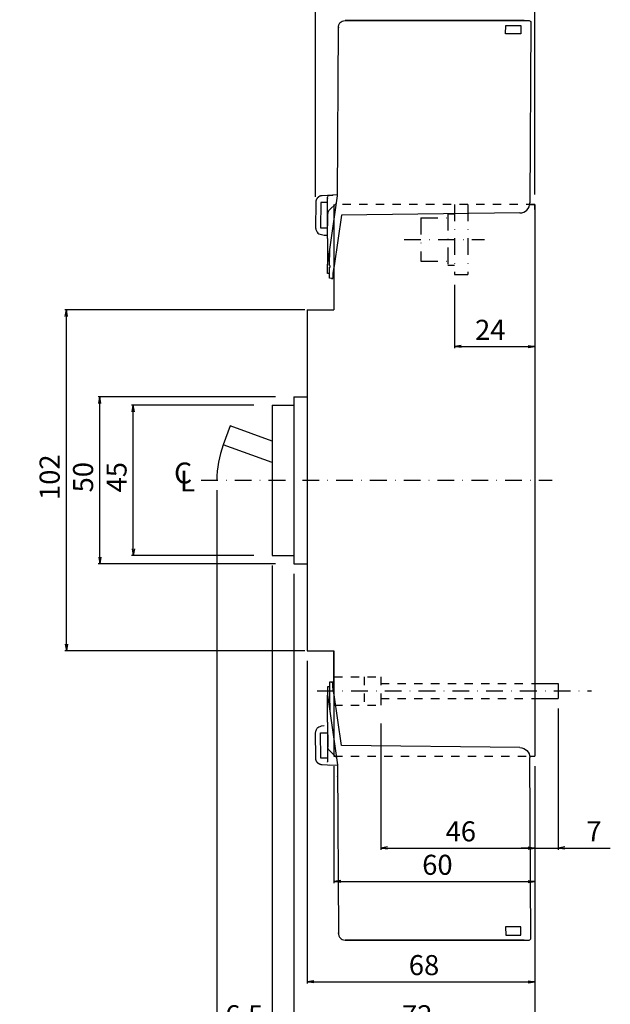
# Model space of a CAD drawing. Extents: x 321 to 759, y -380 to 312.
# Drawn here: x 536 to 713, y -147 to 148 of the extents above; entities that cross this region are included whole.
import ezdxf

# ---------------------------------------------------------------- set-up
doc = ezdxf.new("R2010")
doc.units = 0
doc.header["$LTSCALE"] = 10
doc.header["$MEASUREMENT"] = 0
doc.linetypes.add('DASHDOT', pattern=[1, 0.5, -0.25, 0, -0.25])
doc.linetypes.add('HIDDEN', pattern=[0.5, 0.25, -0.25])
doc.layers.get('DEFPOINTS').update_dxf_attribs({"linetype": 'CONTINUOUS'})
for name, color, linetype in [('1', 7, 'CONTINUOUS'), ('130', 4, 'CONTINUOUS'), ('16', 6, 'DASHDOT'), ('17', 2, 'DASHDOT'), ('30', 9, 'CONTINUOUS')]:
    doc.layers.add(name, color=color, linetype=linetype)
doc.styles.add('blockfont', font='simplex.shx', dxfattribs={"bigfont": 'bigfont'})
doc.styles.get("Standard").update_dxf_attribs({"font": 'txt.shx', "bigfont": 'bigfont.shx'})
doc.dimstyles.new('STANDARD1', dxfattribs={"dimtxt": 6, "dimasz": 2, "dimexe": 0.5, "dimexo": 3, "dimgap": 2, "dimtad": 3, "dimdec": 8, "dimzin": 12, "dimdsep": 46, "dimtxsty": 'STANDARD', "dimblk": 'OPEN', "dimcen": 0.09, "dimadec": 0, "dimazin": 0, "dimtfac": 1, "dimtdec": 8, "dimtmove": 0, "dimatfit": 2, "dimldrblk": 'OPEN', "dimfxl": 1, "dimtolj": 1, "dimtzin": 0, "dimarcsym": 0})

# ---------------------------------------------------------------- blocks, each defined once
blk = doc.blocks.new('*U55')
at = {"layer": '16', "style": 'blockfont'}
blk.add_text('C', height=6.25, dxfattribs=at).set_placement((576.92, 69.06))
blk = doc.blocks.new('*U56')
at = {"layer": '16', "style": 'blockfont'}
blk.add_text('L', height=6.25, dxfattribs=at).set_placement((578.62, 66.65))
blk = doc.blocks.new('_OPEN')
at = {"layer": '30', "color": 0, "linetype": 'Continuous'}
for p, q in [((-1, 0.166667), (0, 0)), ((-1, -0.166667), (0, 0)), ((0, 0), (-1, 0))]:
    blk.add_line(p, q, dxfattribs=at)
blk = doc.blocks.new('*D88')
at = {"layer": '30', "color": 0, "lineweight": -2}
for p, q in [((644, -62.75), (644, -100.5)), ((690, -97), (690, -99.5)), ((646, -100), (688, -100))]:
    blk.add_line(p, q, dxfattribs=at)
at = {"layer": 'DEFPOINTS', "color": 0}
for p in [(644, -59.75), (690, -100), (690, -100)]:
    blk.add_point(p, dxfattribs=at)
at = {"layer": '30', "color": 0, "lineweight": -2, "xscale": 2, "yscale": 2, "zscale": 2, "rotation": 180}
blk.add_blockref('_OPEN', (644, -100), dxfattribs=at)
at = {"layer": '30', "color": 0, "lineweight": -2, "xscale": 2, "yscale": 2, "zscale": 2}
blk.add_blockref('_OPEN', (690, -100), dxfattribs=at)
at = {"layer": '30', "color": 0, "insert": (667, -95), "char_height": 6, "attachment_point": 5}
blk.add_mtext('\\A1; 46 ', dxfattribs=at)
blk = doc.blocks.new('*D90')
at = {"layer": '30', "color": 0, "lineweight": -2}
for p, q in [((666, 68.5), (666, 49.5)), ((690, 50.44), (690, 49.5)), ((668, 50), (688, 50))]:
    blk.add_line(p, q, dxfattribs=at)
at = {"layer": 'DEFPOINTS', "color": 0}
for p in [(666, 71.5), (690, 53.44), (690, 50)]:
    blk.add_point(p, dxfattribs=at)
at = {"layer": '30', "color": 0, "lineweight": -2, "xscale": 2, "yscale": 2, "zscale": 2, "rotation": 180}
blk.add_blockref('_OPEN', (666, 50), dxfattribs=at)
at = {"layer": '30', "color": 0, "lineweight": -2, "xscale": 2, "yscale": 2, "zscale": 2}
blk.add_blockref('_OPEN', (690, 50), dxfattribs=at)
at = {"layer": '30', "color": 0, "insert": (675.8, 55), "char_height": 6, "attachment_point": 5}
blk.add_mtext('\\A1; 24 ', dxfattribs=at)
blk = doc.blocks.new('*D91')
at = {"layer": '30', "color": 0, "lineweight": -2}
for p, q in [((618, -18), (618, -155.5)), ((690, -75.5), (690, -155.5)), ((620, -155), (688, -155))]:
    blk.add_line(p, q, dxfattribs=at)
at = {"layer": 'DEFPOINTS', "color": 0}
for p in [(618, -15), (690, -72.5), (690, -155)]:
    blk.add_point(p, dxfattribs=at)
at = {"layer": '30', "color": 0, "lineweight": -2, "xscale": 2, "yscale": 2, "zscale": 2, "rotation": 180}
blk.add_blockref('_OPEN', (618, -155), dxfattribs=at)
at = {"layer": '30', "color": 0, "lineweight": -2, "xscale": 2, "yscale": 2, "zscale": 2}
blk.add_blockref('_OPEN', (690, -155), dxfattribs=at)
at = {"layer": '30', "color": 0, "insert": (654, -150), "char_height": 6, "attachment_point": 5}
blk.add_mtext('\\A1; 72 ', dxfattribs=at)
blk = doc.blocks.new('*D75')
at = {"layer": '30', "color": 0, "lineweight": -2}
for p, q in [((697, -58.25), (697, -100.5)), ((690, -97), (690, -99.5)), ((688, -100), (686, -100)), ((690, -100), (697, -100)), ((699, -100), (712.6, -100))]:
    blk.add_line(p, q, dxfattribs=at)
at = {"layer": 'DEFPOINTS', "color": 0}
for p in [(697, -55.25), (690, -100), (697, -100)]:
    blk.add_point(p, dxfattribs=at)
at = {"layer": '30', "color": 0, "lineweight": -2, "xscale": 2, "yscale": 2, "zscale": 2}
blk.add_blockref('_OPEN', (690, -100), dxfattribs=at)
at = {"layer": '30', "color": 0, "lineweight": -2, "xscale": 2, "yscale": 2, "zscale": 2, "rotation": 180}
blk.add_blockref('_OPEN', (697, -100), dxfattribs=at)
at = {"layer": '30', "color": 0, "insert": (706.8, -95), "char_height": 6, "attachment_point": 5}
blk.add_mtext('\\A1; 7 ', dxfattribs=at)
blk = doc.blocks.new('*D76')
at = {"layer": '30', "color": 0, "lineweight": -2}
for p, q in [((595, 7), (595, -170.5)), ((690, -75.5), (690, -170.5)), ((597, -170), (688, -170))]:
    blk.add_line(p, q, dxfattribs=at)
at = {"layer": 'DEFPOINTS', "color": 0}
for p in [(595, 10), (690, -72.5), (690, -170)]:
    blk.add_point(p, dxfattribs=at)
at = {"layer": '30', "color": 0, "lineweight": -2, "xscale": 2, "yscale": 2, "zscale": 2, "rotation": 180}
blk.add_blockref('_OPEN', (595, -170), dxfattribs=at)
at = {"layer": '30', "color": 0, "lineweight": -2, "xscale": 2, "yscale": 2, "zscale": 2}
blk.add_blockref('_OPEN', (690, -170), dxfattribs=at)
at = {"layer": '30', "color": 0, "insert": (642.5, -165), "char_height": 6, "attachment_point": 5}
blk.add_mtext('\\A1; 95 ', dxfattribs=at)
blk = doc.blocks.new('*D78')
at = {"layer": '30', "color": 0, "lineweight": -2}
for p, q in [((624.5, 94.799395), (624.5, 200.5)), ((690, 95.5), (690, 200.5)), ((626.5, 200), (688, 200))]:
    blk.add_line(p, q, dxfattribs=at)
at = {"layer": 'DEFPOINTS', "color": 0}
for p in [(690, 200), (624.5, 91.799395), (690, 92.5)]:
    blk.add_point(p, dxfattribs=at)
at = {"layer": '30', "color": 0, "lineweight": -2, "xscale": 2, "yscale": 2, "zscale": 2, "rotation": 180}
blk.add_blockref('_OPEN', (624.5, 200), dxfattribs=at)
at = {"layer": '30', "color": 0, "lineweight": -2, "xscale": 2, "yscale": 2, "zscale": 2}
blk.add_blockref('_OPEN', (690, 200), dxfattribs=at)
at = {"layer": '30', "color": 0, "insert": (657.25, 205), "char_height": 6, "attachment_point": 5}
blk.add_mtext('\\A1; 65.5 ', dxfattribs=at)
blk = doc.blocks.new('*D79')
at = {"layer": '30', "color": 0, "lineweight": -2}
for p, q in [((631, 151.010445), (631, 185.5)), ((633, 185), (688, 185)), ((690, 95.5), (690, 185.5))]:
    blk.add_line(p, q, dxfattribs=at)
at = {"layer": 'DEFPOINTS', "color": 0}
for p in [(690, 185), (631, 148.010445), (690, 92.5)]:
    blk.add_point(p, dxfattribs=at)
at = {"layer": '30', "color": 0, "lineweight": -2, "xscale": 2, "yscale": 2, "zscale": 2, "rotation": 180}
blk.add_blockref('_OPEN', (631, 185), dxfattribs=at)
at = {"layer": '30', "color": 0, "lineweight": -2, "xscale": 2, "yscale": 2, "zscale": 2}
blk.add_blockref('_OPEN', (690, 185), dxfattribs=at)
at = {"layer": '30', "color": 0, "insert": (660.5, 190), "char_height": 6, "attachment_point": 5}
blk.add_mtext('\\A1; 59 ', dxfattribs=at)
blk = doc.blocks.new('*D80')
at = {"layer": '30', "color": 0, "lineweight": -2}
for p, q in [((606, 32.5), (569.5, 32.5)), ((570, -10.5), (570, 30.5)), ((606, -12.5), (569.5, -12.5))]:
    blk.add_line(p, q, dxfattribs=at)
at = {"layer": 'DEFPOINTS', "color": 0}
for p in [(570, 32.5), (609, 32.5), (609, -12.5)]:
    blk.add_point(p, dxfattribs=at)
at = {"layer": '30', "color": 0, "lineweight": -2, "xscale": 2, "yscale": 2, "zscale": 2}
for p, rotation in [((570, 32.5), 90), ((570, -12.5), 270)]:
    blk.add_blockref('_OPEN', p, dxfattribs=dict(at, rotation=rotation))
at = {"layer": '30', "color": 0, "insert": (565, 10), "char_height": 6, "attachment_point": 5, "rotation": 90}
blk.add_mtext('\\A1; 45 ', dxfattribs=at)
blk = doc.blocks.new('*D81')
at = {"layer": '30', "color": 0, "lineweight": -2}
for p, q in [((612.5, 35), (559.5, 35)), ((560, -13), (560, 33)), ((612.5, -15), (559.5, -15))]:
    blk.add_line(p, q, dxfattribs=at)
at = {"layer": 'DEFPOINTS', "color": 0}
for p in [(560, 35), (615.5, 35), (615.5, -15)]:
    blk.add_point(p, dxfattribs=at)
at = {"layer": '30', "color": 0, "lineweight": -2, "xscale": 2, "yscale": 2, "zscale": 2}
for p, rotation in [((560, 35), 90), ((560, -15), 270)]:
    blk.add_blockref('_OPEN', p, dxfattribs=dict(at, rotation=rotation))
at = {"layer": '30', "color": 0, "insert": (555, 10), "char_height": 6, "attachment_point": 5, "rotation": 90}
blk.add_mtext('\\A1; 50 ', dxfattribs=at)
blk = doc.blocks.new('*D82')
at = {"layer": '30', "color": 0, "lineweight": -2}
for p, q in [((621.23985, 61), (549.5, 61)), ((550, -39), (550, 59)), ((621.23985, -41), (549.5, -41))]:
    blk.add_line(p, q, dxfattribs=at)
at = {"layer": 'DEFPOINTS', "color": 0}
for p in [(550, 61), (624.23985, 61), (624.23985, -41)]:
    blk.add_point(p, dxfattribs=at)
at = {"layer": '30', "color": 0, "lineweight": -2, "xscale": 2, "yscale": 2, "zscale": 2}
for p, rotation in [((550, 61), 90), ((550, -41), 270)]:
    blk.add_blockref('_OPEN', p, dxfattribs=dict(at, rotation=rotation))
at = {"layer": '30', "color": 0, "insert": (545, 10), "char_height": 6, "attachment_point": 5, "rotation": 90}
blk.add_mtext('\\A1; 102 ', dxfattribs=at)
blk = doc.blocks.new('*D84')
at = {"layer": '30', "color": 0, "lineweight": -2}
for p, q in [((622, -44), (622, -140.5)), ((690, -75.5), (690, -140.5)), ((624, -140), (688, -140))]:
    blk.add_line(p, q, dxfattribs=at)
at = {"layer": 'DEFPOINTS', "color": 0}
for p in [(622, -41), (690, -72.5), (690, -140)]:
    blk.add_point(p, dxfattribs=at)
at = {"layer": '30', "color": 0, "lineweight": -2, "xscale": 2, "yscale": 2, "zscale": 2, "rotation": 180}
blk.add_blockref('_OPEN', (622, -140), dxfattribs=at)
at = {"layer": '30', "color": 0, "lineweight": -2, "xscale": 2, "yscale": 2, "zscale": 2}
blk.add_blockref('_OPEN', (690, -140), dxfattribs=at)
at = {"layer": '30', "color": 0, "insert": (656, -135), "char_height": 6, "attachment_point": 5}
blk.add_mtext('\\A1; 68 ', dxfattribs=at)
blk = doc.blocks.new('*D85')
at = {"layer": '30', "color": 0, "lineweight": -2}
for p, q in [((611.5, -15.5), (611.5, -155.5)), ((618, -18), (618, -155.5)), ((609.5, -155), (607.5, -155)), ((611.5, -155), (618, -155)), ((620, -155), (622, -155))]:
    blk.add_line(p, q, dxfattribs=at)
at = {"layer": 'DEFPOINTS', "color": 0}
for p in [(611.5, -12.5), (618, -15), (618, -155)]:
    blk.add_point(p, dxfattribs=at)
at = {"layer": '30', "color": 0, "lineweight": -2, "xscale": 2, "yscale": 2, "zscale": 2}
blk.add_blockref('_OPEN', (611.5, -155), dxfattribs=at)
at = {"layer": '30', "color": 0, "lineweight": -2, "xscale": 2, "yscale": 2, "zscale": 2, "rotation": 180}
blk.add_blockref('_OPEN', (618, -155), dxfattribs=at)
at = {"layer": '30', "color": 0, "insert": (602.26015, -150), "char_height": 6, "attachment_point": 5}
blk.add_mtext('\\A1; 6.5 ', dxfattribs=at)
blk = doc.blocks.new('*D93')
at = {"layer": '30', "color": 0, "lineweight": -2}
for p, q in [((630, -75.5), (630, -110.5)), ((690, -75.5), (690, -110.5)), ((632, -110), (688, -110))]:
    blk.add_line(p, q, dxfattribs=at)
at = {"layer": 'DEFPOINTS', "color": 0}
for p in [(630, -72.5), (690, -72.5), (690, -110)]:
    blk.add_point(p, dxfattribs=at)
at = {"layer": '30', "color": 0, "lineweight": -2, "xscale": 2, "yscale": 2, "zscale": 2, "rotation": 180}
blk.add_blockref('_OPEN', (630, -110), dxfattribs=at)
at = {"layer": '30', "color": 0, "lineweight": -2, "xscale": 2, "yscale": 2, "zscale": 2}
blk.add_blockref('_OPEN', (690, -110), dxfattribs=at)
at = {"layer": '30', "color": 0, "insert": (660, -105), "char_height": 6, "attachment_point": 5}
blk.add_mtext('\\A1; 60 ', dxfattribs=at)

msp = doc.modelspace()

# ---------------------------------------------------------------- linework, layer by layer
at = {"layer": '1', "color": 4, "linetype": 'Continuous'}
for p, q in [((639.34197, 147.5), (633.331415, 147.5)), ((633.33144, 147.5), (688.3400225, 147.5)), ((652.58909, 147.5), (638.341955, 147.5)), ((686.877525, 147.5), (652.58909, 147.5)), ((631.067315, 95.066595), (631.3314425, 145.510445)), ((631.3314425, 145.5104725), (631.3306625, 145.36146)), ((681.321805, 143.539325), (681.33491, 146.0419625)), ((681.33491, 146.0419625), (685.835095, 146.065525)), ((685.835095, 146.065525), (685.821745, 143.5157625)), ((688.8400225, 146.9986975), (688.556925, 92.931395)), ((685.821745, 143.5157625), (681.321805, 143.539325)), ((628.069035, 95.1873125), (626.4628175, 95.1115625)), ((628.064725, 94.2122225), (628.067345, 94.7127225)), ((631.06866, 95.32877), (628.069035, 95.18731)), ((631.0686875, 95.3287725), (628.5418625, 95.2096075)), ((628.5439425, 95.2095575), (629.640815, 95.260935)), ((628.73352, 79.069015), (631.067315, 95.066595)), ((624.5570575, 93.1242325), (624.5170025, 85.4745575)), ((626.0570975, 93.1279975), (626.0173025, 85.5281)), ((628.057125, 93.1279975), (626.0570975, 93.1279975)), ((628.017275, 85.51763), (628.0628025, 94.21256)), ((630.7541275, 92.91976), (628.4774125, 90.6667625)), ((630, 92.5), (630, 73.8957925)), ((688.5231325, 92.5), (690, 92.5)), ((690, 91), (690, 92.5)), ((690, 92.5), (690, -72.5)), ((628.0822175, 82.317245), (628.1215025, 89.820085)), ((632.24658, 89.2955375), (630.0375475, 74.15317)), ((685.5936175, 89.947325), (632.24658, 89.2955375)), ((690, 88.5), (690, 11.25)), ((626.0173025, 85.5281), (628.017275, 85.51763)), ((626.2282625, 83.4850075), (627.0876875, 83.35963)), ((626.2282625, 83.4850075), (627.0876875, 83.35963)), ((627.0876875, 83.35963), (628.0822175, 83.35963)), ((628.0822175, 82.317245), (628.04033, 74.317355)), ((628.04033, 74.317355), (628.73352, 79.069015)), ((628.7080475, 74.203755), (628.73352, 79.069015)), ((628.02724, 71.81739), (628.0392825, 74.1173575)), ((628.0392825, 74.1173575), (628.04033, 74.317355)), ((628.70292, 73.2249), (628.705425, 73.7032125)), ((628.705425, 73.7032125), (628.705475, 73.71262)), ((630.0375475, 74.15317), (629.89268, 73.1601375)), ((630, 73.8957925), (630, 61)), ((628.6955325, 71.81389), (628.02724, 71.81739)), ((628.68828, 70.428775), (628.70292, 73.2249)), ((629.69552, 71.808655), (629.6879925, 70.3711325)), ((629.892125, 73.15633), (629.69552, 71.808655)), ((629.892125, 73.15633), (629.89268, 73.1601375)), ((630, 71.5), (630, 61)), ((629.6879925, 70.3711325), (628.68828, 70.428775)), ((629.219825, 70.3981275), (629.6879925, 70.3711325)), ((622, 61), (622, -41)), ((622, 61), (630, 61)), ((611.5, 32.5), (618, 32.5)), ((611.5, 32.5), (611.5, -12.5)), ((618, 35), (622, 35)), ((618, 35), (618, -15)), ((598.92165, 26.24078), (596.86953, 20.602625)), ((611.5, 21.662635), (598.92165, 26.24078)), ((611.5, 15.2775675), (596.86953, 20.602625)), ((611.5, -12.5), (618, -12.5)), ((618, -15), (622, -15)), ((622, -41), (630, -41)), ((630, -41), (630, -53.895795)), ((630, -51.5), (630, -41)), ((628.6955325, -51.8138925), (628.02724, -51.81739)), ((628.02724, -51.81739), (628.0392825, -54.11736)), ((629.6879925, -50.371135), (628.68828, -50.4287775)), ((628.68828, -50.4287775), (628.70292, -53.2249025)), ((629.219825, -50.3981275), (629.6879925, -50.371135)), ((629.69552, -51.808655), (629.6879925, -50.371135)), ((629.892125, -53.1563325), (629.69552, -51.808655)), ((690, -50.75), (697, -50.75)), ((697, -50.75), (697, -55.25)), ((628.0392825, -54.11736), (628.04033, -54.317355)), ((628.04033, -54.317355), (628.73352, -59.069015)), ((628.0822175, -62.3172475), (628.04033, -54.317355)), ((628.70292, -53.2249025), (628.705425, -53.703215)), ((628.705425, -53.703215), (628.705475, -53.7126225)), ((628.7080475, -54.2037575), (628.73352, -59.069015)), ((629.892125, -53.1563325), (629.89268, -53.1601375)), ((630.0375475, -54.1531725), (629.89268, -53.1601375)), ((630, -53.895795), (630, -72.5)), ((632.24658, -69.2955375), (630.0375475, -54.1531725)), ((690, -55.25), (697, -55.25)), ((628.73352, -59.069015), (631.067315, -75.0665975)), ((626.2282625, -63.4850075), (627.0876875, -63.35963)), ((626.2282625, -63.4850075), (627.0876875, -63.35963)), ((628.0822175, -62.3172475), (628.1215025, -69.8200875)), ((624.5570575, -73.1242325), (624.5170025, -65.4745575)), ((626.0173025, -65.5281025), (628.017275, -65.51763)), ((626.0570975, -73.1279975), (626.0173025, -65.5281025)), ((628.017275, -65.51763), (628.0628025, -74.2125625)), ((630.7541275, -72.91976), (628.4774125, -70.6667625)), ((685.5936175, -69.9473275), (632.24658, -69.2955375)), ((628.057125, -73.1279975), (626.0570975, -73.1279975)), ((688.5231325, -72.5), (690, -72.5)), ((688.8400225, -126.9986975), (688.556925, -72.931395)), ((690, -71), (690, -72.5)), ((628.069035, -75.1873125), (626.4628175, -75.111565)), ((631.06866, -75.3287725), (628.069035, -75.1873125)), ((631.0686875, -75.3287725), (628.5418625, -75.20961)), ((631.067315, -75.0665975), (631.3314425, -125.5104475)), ((685.821745, -123.5157625), (681.321805, -123.539325)), ((681.321805, -123.539325), (681.33491, -126.041965)), ((685.835095, -126.0655275), (685.821745, -123.5157625)), ((631.3314425, -125.5104725), (631.3306625, -125.3614625)), ((681.33491, -126.041965), (685.835095, -126.0655275)), ((639.34197, -127.5), (633.331415, -127.5)), ((633.33144, -127.5), (688.3400225, -127.5)), ((652.58909, -127.5), (638.341955, -127.5)), ((686.877525, -127.5), (652.58909, -127.5))]:
    msp.add_line(p, q, dxfattribs=at)
at = {"layer": '1', "color": 4, "linetype": 'Continuous', "extrusion": (0, 0, -1)}
for centre, radius, start, end in [((-688.3400225, 147), 0.5, 90, 180.149214), ((-629.321485, -69.813805), 1.2, 314.700001, 359.7)]:
    msp.add_arc(centre, radius, start, end, dxfattribs=at)
at = {"layer": '1', "color": 4, "linetype": 'Continuous'}
for centre, radius, start, end in [((628.5673375, 94.710105), 0.5, 92.681802, 179.7), ((629.321485, 89.8138025), 1.2, 134.700001, 179.7), ((688.3400225, -127), 0.5, 270, 0.149214)]:
    msp.add_arc(centre, radius, start, end, dxfattribs=at)
msp.add_ellipse((685.556965, 92.9471025), major_axis=(-3, 0.0157079), ratio=0.999986, start_param=1.5882496227, end_param=3.141592657, dxfattribs=at)
at = {"layer": '1', "color": 4, "linetype": 'Continuous', "extrusion": (0, 0, -1)}
msp.add_ellipse((685.556965, -72.9471025), major_axis=(-3, -0.0157079), ratio=0.999986, start_param=1.5882496227, end_param=3.141592657, dxfattribs=at)
at = {"layer": '1', "color": 4, "linetype": 'Continuous'}
for points, knots in [([(631.33144171, 145.51044519), (631.33891254, 145.63556823), (631.35406486, 145.88934261), (631.46892937, 146.26094467), (631.65373772, 146.61411112), (631.96419246, 146.99069623), (632.50622983, 147.39239344), (633.0292643, 147.46059616), (633.33144037, 147.49999935)], [0, 0, 0, 0, 0.1202431364, 0.2438769692, 0.3709006894, 0.501313459, 0.7118906196, 1, 1, 1, 1]), ([(626.46281651, 95.11156051), (626.43823276, 95.11013883), (626.38947705, 95.10731927), (626.31721857, 95.09975634), (626.24649107, 95.08995736), (626.17737775, 95.07782636), (626.10993821, 95.06356915), (626.04422685, 95.0473115), (625.98028856, 95.02919823), (625.91816035, 95.00936693), (625.85787144, 94.98795426), (625.79944379, 94.96509396), (625.74289245, 94.940917), (625.68822603, 94.91555119), (625.63544708, 94.88912104), (625.58455251, 94.86174751), (625.535534, 94.83354795), (625.4883784, 94.80463586), (625.44306812, 94.7751209), (625.3995815, 94.74510874), (625.35789319, 94.71470104), (625.3179745, 94.68399544), (625.27979375, 94.6530855), (625.2433166, 94.62206073), (625.2085064, 94.59100664), (625.1753244, 94.56000469), (625.14373034, 94.52913267), (625.12128364, 94.50622246), (625.07633881, 94.45913959), (625.01127329, 94.38556235), (624.92494445, 94.27264651), (624.84747231, 94.1549197), (624.77903327, 94.03311252), (624.71973939, 93.9079409), (624.66964364, 93.78011225), (624.62876573, 93.65031868), (624.59700038, 93.51923467), (624.57447064, 93.38751187), (624.56024062, 93.25578295), (624.5581166, 93.16794753), (624.55705947, 93.12423138)], [0, 0, 0, 0, 0.0243258594, 0.0482442511, 0.0717551728, 0.0948586221, 0.1175545967, 0.1398430945, 0.1617241132, 0.1831976506, 0.2042637048, 0.2249222736, 0.2451733551, 0.2650169473, 0.2844530485, 0.3034816566, 0.3221027699, 0.3403163867, 0.3581225053, 0.3755211239, 0.3925122411, 0.4090958551, 0.4252719645, 0.4410405677, 0.4564016634, 0.47135525, 0.4859013263, 0.5000398909, 0.5030402506, 0.5502094528, 0.5969804569, 0.6433532591, 0.6893278559, 0.7349042438, 0.7800824194, 0.8248623794, 0.8692441205, 0.9132276398, 0.9568129339, 1, 1, 1, 1]), ([(624.51700167, 85.47455715), (624.52646922, 85.32105225), (624.54568481, 85.00949464), (624.71273998, 84.55921134), (625.00780473, 84.11293458), (625.50189773, 83.67789657), (625.96932991, 83.55376701), (626.22826259, 83.48500581)], [0, 0, 0, 0, 0.1611631348, 0.3271009803, 0.4978116247, 0.7218142223, 1, 1, 1, 1]), ([(628.7160791, 74.20937807), (628.71578658, 74.14910811), (628.71523077, 74.03412987), (628.71445149, 73.87200579), (628.71382736, 73.7394518), (628.71356226, 73.67988239), (628.71346354, 73.65654735)], [0, 0, 0, 0, 0.2497572937, 0.4996763809, 0.7497572777, 1, 1, 1, 1]), ([(628.7160791, -54.20937937), (628.71578658, -54.14910941), (628.71523077, -54.03413117), (628.71445149, -53.87200709), (628.71382736, -53.7394531), (628.71356226, -53.67988369), (628.71346354, -53.65654865)], [0, 0, 0, 0, 0.2497572937, 0.4996763809, 0.7497572777, 1, 1, 1, 1]), ([(624.51700167, -65.47455845), (624.52646922, -65.32105355), (624.54568481, -65.00949594), (624.71273998, -64.55921264), (625.00780473, -64.11293588), (625.50189773, -63.67789787), (625.96932991, -63.55376831), (626.22826259, -63.48500711)], [0, 0, 0, 0, 0.1611631348, 0.3271009803, 0.4978116247, 0.7218142223, 1, 1, 1, 1]), ([(626.46281651, -75.11156181), (626.43823276, -75.11014013), (626.38947705, -75.10732057), (626.31721857, -75.09975764), (626.24649107, -75.08995866), (626.17737775, -75.07782766), (626.10993821, -75.06357045), (626.04422685, -75.0473128), (625.98028856, -75.02919954), (625.91816035, -75.00936823), (625.85787144, -74.98795556), (625.79944379, -74.96509526), (625.74289245, -74.9409183), (625.68822603, -74.9155525), (625.63544708, -74.88912234), (625.58455251, -74.86174882), (625.535534, -74.83354925), (625.4883784, -74.80463716), (625.44306812, -74.7751222), (625.3995815, -74.74511004), (625.35789319, -74.71470235), (625.3179745, -74.68399674), (625.27979375, -74.6530868), (625.2433166, -74.62206203), (625.2085064, -74.59100794), (625.1753244, -74.56000599), (625.14373034, -74.52913397), (625.12128364, -74.50622376), (625.07633881, -74.45914089), (625.01127329, -74.38556365), (624.92494445, -74.27264781), (624.84747231, -74.154921), (624.77903327, -74.03311382), (624.71973939, -73.9079422), (624.66964364, -73.78011355), (624.62876573, -73.65031998), (624.59700038, -73.51923597), (624.57447064, -73.38751317), (624.56024062, -73.25578425), (624.5581166, -73.16794883), (624.55705947, -73.12423268)], [0, 0, 0, 0, 0.0243258594, 0.0482442511, 0.0717551728, 0.0948586221, 0.1175545967, 0.1398430945, 0.1617241132, 0.1831976506, 0.2042637048, 0.2249222736, 0.2451733551, 0.2650169473, 0.2844530485, 0.3034816566, 0.3221027699, 0.3403163867, 0.3581225053, 0.3755211239, 0.3925122411, 0.4090958551, 0.4252719645, 0.4410405677, 0.4564016634, 0.47135525, 0.4859013263, 0.5000398909, 0.5030402506, 0.5502094528, 0.5969804569, 0.6433532591, 0.6893278559, 0.7349042438, 0.7800824194, 0.8248623794, 0.8692441205, 0.9132276398, 0.9568129339, 1, 1, 1, 1]), ([(631.33144171, -125.51044649), (631.33891254, -125.63556953), (631.35406486, -125.88934391), (631.46892937, -126.26094597), (631.65373772, -126.61411243), (631.96419246, -126.99069753), (632.50622983, -127.39239475), (633.0292643, -127.46059746), (633.33144037, -127.50000065)], [0, 0, 0, 0, 0.1202431364, 0.2438769692, 0.3709006894, 0.501313459, 0.7118906196, 1, 1, 1, 1])]:
    msp.add_open_spline(points, degree=3, knots=knots, dxfattribs=at)
for points, degree in [([(631.08567546, 98.57214692), (631.08550762, 98.54091238)], 1), ([(628.06584709, 94.28381996), (628.06546061, 94.25858038), (628.06508711, 94.23465438), (628.06472402, 94.21222177)], 3), ([(628.70542565, 73.70321301), (628.70527078, 73.67327011), (628.70787581, 73.64212264), (628.71363242, 73.61063567)], 3), ([(628.70542565, -53.70321432), (628.70527078, -53.67327141), (628.70787581, -53.64212394), (628.71363242, -53.61063697)], 3), ([(628.06584709, -74.28382126), (628.06546061, -74.25858168), (628.06508711, -74.23465568), (628.06472402, -74.21222307)], 3), ([(631.08567546, -78.57214822), (631.08550762, -78.54091368)], 1)]:
    msp.add_open_spline(points, degree=degree, dxfattribs=at)
at = {"layer": '130', "linetype": 'HIDDEN'}
for p, q in [((690, 92.5), (630, 92.5)), ((630, -48.75), (644, -48.75)), ((639, -48.75), (639, -57.25)), ((644, -48.75), (644, -57.25)), ((644, -48.75), (644, -50.75)), ((644, -50.75), (690, -50.75)), ((644, -55.25), (644, -57.25)), ((644, -55.25), (690, -55.25)), ((630, -57.25), (644, -57.25)), ((630, -72.5), (690, -72.5))]:
    msp.add_line(p, q, dxfattribs=at)
at = {"layer": '16'}
msp.add_line((590.26015, 10), (695.26015, 10), dxfattribs=at)
at = {"layer": '17'}
for p, q in [((666, 92.5), (666, 71.5)), ((670, 92.5), (670, 71.5)), ((656, 88.5), (664, 88.5)), ((656, 88.5), (656, 75.5)), ((664, 89.7), (664, 74.3)), ((664, 89.7), (666, 89.7)), ((651, 82), (675, 82)), ((656, 75.5), (664, 75.5)), ((664, 74.3), (666, 74.3)), ((666, 71.5), (670, 71.5)), ((625, -53), (707, -53))]:
    msp.add_line(p, q, dxfattribs=at)
at = {"layer": '30'}
msp.add_arc((626, 10), 31, 160, 180, dxfattribs=at)

# ---------------------------------------------------------------- block references
for name in ['*U55', '*U56']:
    msp.add_blockref(name, (5.26015, -60), dxfattribs=at)

# ---------------------------------------------------------------- dimensions: what is measured, and where the dimension line sits
for base, p1, p2, picture, middle in [((690, 200), (624.5, 91.799395), (690, 92.5), '*D78', (657.25, 205)), ((690, 185), (631, 148.010445), (690, 92.5), '*D79', (660.5, 190)), ((690, -170), (595, 10), (690, -72.5), '*D76', (642.5, -165)), ((690, -155), (618, -15), (690, -72.5), '*D91', (654, -150)), ((690, -140), (622, -41), (690, -72.5), '*D84', (656, -135)), ((697, -100), (690, -100), (697, -55.25), '*D75', (706.8, -95)), ((690, -100), (644, -59.75), (690, -100), '*D88', (667, -95)), ((690, -110), (630, -72.5), (690, -72.5), '*D93', (660, -105))]:
    dim = msp.add_linear_dim(base=base, p1=p1, p2=p2, text=' <> ', dimstyle='STANDARD1', dxfattribs=at)
    dim.commit()
    dim.dimension.update_dxf_attribs({"geometry": picture, "text_midpoint": middle})
dim = msp.add_linear_dim(base=(690, 50), p1=(666, 71.5), p2=(690, 53.4400975), text=' <> ', dimstyle='STANDARD1', dxfattribs=at)
dim.commit()
dim.dimension.update_dxf_attribs({"geometry": '*D90', "text_midpoint": (675.8, 50), "dimtype": 160})
for base, p1, p2, picture, middle in [((550, 61), (624.23985, -41), (624.23985, 61), '*D82', (545, 10)), ((560, 35), (615.5, -15), (615.5, 35), '*D81', (555, 10)), ((570, 32.5), (609, -12.5), (609, 32.5), '*D80', (565, 10))]:
    dim = msp.add_linear_dim(base=base, p1=p1, p2=p2, angle=90, text=' <> ', dimstyle='STANDARD1', dxfattribs=at)
    dim.commit()
    dim.dimension.update_dxf_attribs({"geometry": picture, "text_midpoint": middle})
dim = msp.add_linear_dim(base=(618, -155), p1=(611.5, -12.5), p2=(618, -15), text=' <> ', dimstyle='STANDARD1', override={"dimtmove": 2}, dxfattribs=at)
dim.commit()
dim.dimension.update_dxf_attribs({"geometry": '*D85', "text_midpoint": (602.26015, -150), "dimtype": 160})

doc.saveas('drawing.dxf')
